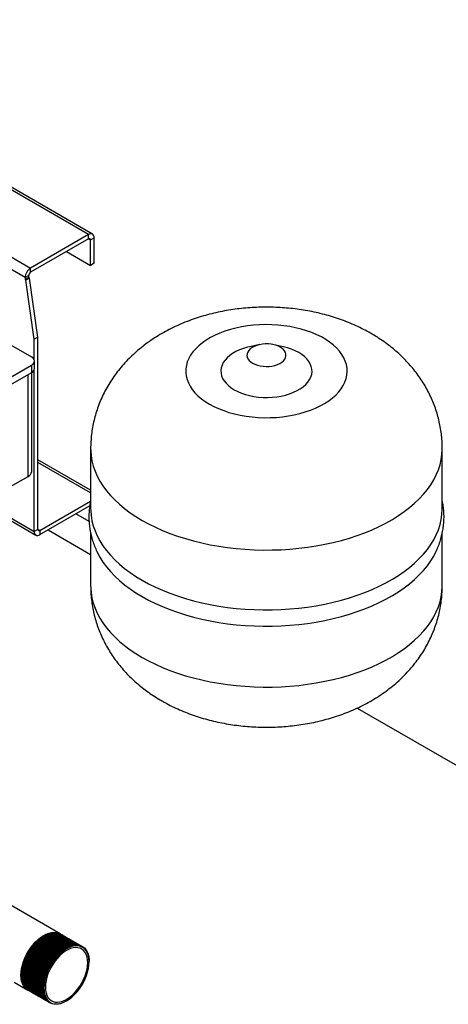
# Model space of a CAD drawing. Units: millimetres. Extents: x 80 to 8320, y 80 to 5860.
# Drawn here: x 7245 to 7574, y 4677 to 5434 of the extents above; entities that cross this region are included whole.
import ezdxf

# ---------------------------------------------------------------- set-up
doc = ezdxf.new("R2010")
doc.units = ezdxf.units.MM
doc.header["$LTSCALE"] = 20

msp = doc.modelspace()

# ---------------------------------------------------------------- linework, layer by layer
at = {"color": 7, "linetype": 'Continuous', "lineweight": 25}
for p, q in [((7297.62, 5268.52), (6901.64, 5497.12)), ((7300.62, 5268.82), (6904.64, 5497.42)), ((6857.09, 5471.4), (7253.07, 5242.81)), ((7248.83, 5235.46), (6852.85, 5464.05)), ((7297.62, 5268.52), (7253.07, 5242.81)), ((7297.62, 5265.26), (7297.62, 5268.52)), ((7297.62, 5265.26), (7253.07, 5239.54)), ((7299.04, 5264.44), (7301.86, 5266.07)), ((7299.04, 5244.84), (7299.04, 5264.44)), ((7301.86, 5246.48), (7301.86, 5266.07)), ((7280.65, 5255.46), (7299.04, 5244.84)), ((7301.86, 5246.48), (7299.04, 5244.84)), ((7253.07, 5239.54), (7253.07, 5242.81)), ((7251.66, 5237.09), (7248.83, 5235.46)), ((7248.83, 5235.46), (7248.83, 5233.83)), ((7251.66, 5235.46), (7248.83, 5233.83)), ((7248.83, 5233.83), (7249.35, 5233.53)), ((7252.17, 5235.16), (7249.35, 5233.53)), ((7255.9, 5188.1), (7249.35, 5233.53)), ((7251.66, 5235.46), (7251.66, 5237.09)), ((7252.17, 5235.16), (7251.66, 5235.46)), ((7258.73, 5189.73), (7252.17, 5235.16)), ((7258.73, 5189.73), (7255.9, 5188.1)), ((7255.9, 5172.44), (7255.9, 5188.1)), ((7258.73, 5041.94), (7258.73, 5189.73)), ((7238.14, 5183.65), (7253.78, 5174.63)), ((7429.18, 5183.98), (7422.5, 5182.62)), ((7445.86, 5182.62), (7439.19, 5183.98)), ((7256.12, 5165.65), (7256.12, 5171.36)), ((7134.99, 5099.52), (7253.78, 5168.1)), ((7253.78, 5162.38), (7237.02, 5152.71)), ((7253.78, 5168.1), (7253.78, 5162.38)), ((7253.88, 5086.44), (7253.88, 5162.44)), ((7255.9, 5040.31), (7255.9, 5164.57)), ((7299.18, 5103.96), (7299.18, 5057.96)), ((7569.18, 5057.96), (7569.18, 5103.96)), ((7299.18, 5072.05), (7258.73, 5095.4)), ((7250.95, 5082.36), (7237.37, 5074.52)), ((7260.15, 5041.12), (7299.04, 5063.57)), ((7260.15, 5037.86), (7298.41, 5059.95)), ((7237.37, 5048.97), (7257.15, 5037.56)), ((7297.98, 5047.85), (7287.72, 5053.77)), ((7258.73, 5041.94), (7255.9, 5040.31)), ((7260.15, 5041.12), (7260.15, 5037.86)), ((7266.47, 5041.51), (7299.18, 5022.63)), ((7299.18, 5039.03), (7299.18, 4998.63)), ((7569.18, 4998.63), (7569.18, 5039.1)), ((7275.83, 4731.07), (6850.86, 4976.41)), ((7503.77, 4904.53), (7832.19, 4714.93)), ((7264.03, 4729.43), (7263.68, 4729.22)), ((7264.74, 4729.02), (7264.39, 4728.82)), ((7265.45, 4728.61), (7265.09, 4728.41)), ((7266.15, 4728.2), (7265.8, 4728)), ((7266.86, 4727.79), (7266.51, 4727.59)), ((7267.57, 4727.39), (7267.21, 4727.18)), ((7268.27, 4726.98), (7267.92, 4726.77)), ((7268.98, 4726.57), (7268.63, 4726.37)), ((7269.69, 4726.16), (7269.34, 4725.96)), ((7270.4, 4725.75), (7270.04, 4725.55)), ((7271.1, 4725.35), (7270.75, 4725.14)), ((7271.81, 4724.94), (7271.46, 4724.73)), ((7272.52, 4724.53), (7272.16, 4724.32)), ((7273.22, 4724.12), (7272.87, 4723.92)), ((7273.93, 4723.71), (7273.58, 4723.51)), ((7274.64, 4723.3), (7274.28, 4723.1)), ((7275.35, 4722.9), (7274.99, 4722.69)), ((7276.05, 4722.49), (7275.7, 4722.28)), ((7276.76, 4722.08), (7276.41, 4721.88)), ((7277.47, 4721.67), (7277.11, 4721.47)), ((7278.17, 4721.26), (7277.82, 4721.06)), ((7278.88, 4720.86), (7278.53, 4720.65)), ((7279.59, 4720.45), (7279.23, 4720.24)), ((7280.3, 4720.04), (7279.94, 4719.83)), ((7297.98, 4709.42), (7297.98, 4709.83)), ((7240.37, 4693.81), (7250.83, 4687.77)), ((7246.36, 4699.22), (7246.36, 4698.81)), ((7247.06, 4698.81), (7247.06, 4698.4)), ((7247.77, 4698.4), (7247.77, 4697.99)), ((7248.48, 4697.99), (7248.48, 4697.59)), ((7249.19, 4697.59), (7249.19, 4697.18)), ((7249.89, 4697.18), (7249.89, 4696.77)), ((7250.6, 4696.77), (7250.6, 4696.36)), ((7251.31, 4696.36), (7251.31, 4695.95)), ((7252.01, 4695.95), (7252.01, 4695.54)), ((7252.72, 4695.54), (7252.72, 4695.14)), ((7253.43, 4695.14), (7253.43, 4694.73)), ((7254.14, 4694.73), (7254.14, 4694.32)), ((7254.84, 4694.32), (7254.84, 4693.91)), ((7255.55, 4693.91), (7255.55, 4693.5)), ((7256.26, 4693.5), (7256.26, 4693.1)), ((7256.96, 4693.1), (7256.96, 4692.69)), ((7257.67, 4692.69), (7257.67, 4692.28)), ((7258.38, 4692.28), (7258.38, 4691.87)), ((7259.08, 4691.87), (7259.08, 4691.46)), ((7259.79, 4691.46), (7259.79, 4691.05)), ((7260.5, 4691.05), (7260.5, 4690.65)), ((7261.21, 4690.65), (7261.21, 4690.24)), ((7261.91, 4690.24), (7261.91, 4689.83)), ((7262.62, 4689.83), (7262.62, 4689.42)), ((7280.3, 4679.22), (7280.65, 4679.42))]:
    msp.add_line(p, q, dxfattribs=at)
at = {"color": 8, "linetype": 'Continuous', "lineweight": 25}
for p, q in [((7297.62, 5265.26), (7299.04, 5264.44)), ((7250.95, 5160.75), (7250.95, 5082.36)), ((7299.18, 5070.02), (7258.73, 5093.37)), ((7237.37, 5051), (7255.9, 5040.31)), ((7260.15, 5041.12), (7258.73, 5041.94))]:
    msp.add_line(p, q, dxfattribs=at)
at = {"color": 7, "linetype": 'Continuous', "lineweight": 25, "flags": 128}
for points in [[(7390.34, 5138.26), (7393.78, 5136.42), (7397.46, 5134.73), (7401.34, 5133.21), (7405.41, 5131.86), (7409.65, 5130.7), (7414.02, 5129.72), (7418.51, 5128.94), (7423.1, 5128.35), (7427.74, 5127.97), (7432.42, 5127.79), (7437.12, 5127.82), (7441.79, 5128.05), (7446.42, 5128.48), (7450.98, 5129.12), (7455.45, 5129.95), (7459.79, 5130.97), (7463.99, 5132.18), (7468.02, 5133.58), (7471.85, 5135.14), (7475.47, 5136.86), (7478.85, 5138.74), (7481.97, 5140.76), (7484.82, 5142.92), (7487.38, 5145.19), (7489.64, 5147.56), (7491.58, 5150.03), (7493.18, 5152.57), (7494.46, 5155.18), (7495.38, 5157.84), (7495.96, 5160.52), (7496.18, 5163.23), (7496.05, 5165.94), (7495.56, 5168.63), (7494.72, 5171.3), (7493.53, 5173.92), (7492.01, 5176.48), (7490.15, 5178.97), (7487.97, 5181.37), (7485.49, 5183.66), (7482.71, 5185.85), (7479.65, 5187.9), (7476.33, 5189.82), (7472.77, 5191.58), (7468.99, 5193.19), (7465.01, 5194.62), (7460.86, 5195.88), (7456.55, 5196.95), (7452.11, 5197.83), (7447.57, 5198.52), (7442.95, 5199), (7438.29, 5199.28), (7433.6, 5199.36), (7428.91, 5199.23), (7424.25, 5198.9), (7419.65, 5198.36), (7415.14, 5197.63), (7410.73, 5196.7), (7406.45, 5195.58), (7402.34, 5194.28), (7398.41, 5192.8), (7394.68, 5191.16), (7391.18, 5189.35), (7387.93, 5187.4), (7384.94, 5185.31), (7382.23, 5183.1), (7379.82, 5180.78), (7377.72, 5178.35), (7375.94, 5175.85), (7374.5, 5173.27), (7373.4, 5170.63), (7372.65, 5167.96), (7372.25, 5165.26), (7372.21, 5162.55), (7372.52, 5159.85), (7373.18, 5157.17), (7374.2, 5154.52), (7375.55, 5151.93), (7377.25, 5149.4), (7379.26, 5146.96), (7381.6, 5144.61), (7384.23, 5142.37), (7387.15, 5140.25), (7390.34, 5138.26)], [(7422.5, 5182.62), (7419.57, 5181.93), (7416.43, 5180.98), (7413.47, 5179.85), (7410.72, 5178.56), (7408.21, 5177.11), (7405.97, 5175.53), (7404.02, 5173.82), (7402.38, 5172), (7401.06, 5170.1), (7400.09, 5168.14), (7399.46, 5166.12), (7399.19, 5164.08), (7399.28, 5162.03), (7399.73, 5160), (7400.53, 5158.01), (7401.68, 5156.07), (7403.16, 5154.21), (7404.96, 5152.45), (7407.06, 5150.8), (7409.43, 5149.28)], [(7409.43, 5149.28), (7412.07, 5147.91), (7414.92, 5146.7), (7417.98, 5145.66), (7421.2, 5144.81), (7424.55, 5144.14), (7428.01, 5143.68), (7431.53, 5143.42), (7435.07, 5143.37), (7438.6, 5143.53), (7442.09, 5143.89), (7445.5, 5144.45), (7448.8, 5145.21), (7451.94, 5146.16), (7454.9, 5147.28), (7457.65, 5148.58), (7460.15, 5150.02), (7462.39, 5151.61), (7464.35, 5153.32), (7465.99, 5155.13), (7467.3, 5157.03), (7468.28, 5159), (7468.9, 5161.02), (7469.17, 5163.06), (7469.08, 5165.1), (7468.63, 5167.13), (7467.83, 5169.13), (7466.69, 5171.06), (7465.21, 5172.92), (7463.41, 5174.69), (7461.31, 5176.34), (7458.93, 5177.86), (7456.3, 5179.23), (7453.44, 5180.44), (7450.39, 5181.48), (7447.17, 5182.33), (7445.86, 5182.62)], [(7423.58, 5169.69), (7425.32, 5168.83), (7427.27, 5168.13), (7429.38, 5167.61), (7431.61, 5167.29), (7433.9, 5167.16), (7436.19, 5167.24), (7438.43, 5167.51), (7440.58, 5167.98), (7442.58, 5168.64), (7444.38, 5169.46), (7445.94, 5170.44), (7447.22, 5171.54), (7448.2, 5172.73), (7448.85, 5174.01), (7449.16, 5175.32), (7449.11, 5176.64), (7448.72, 5177.95), (7447.99, 5179.21), (7446.93, 5180.38), (7445.57, 5181.45), (7443.95, 5182.39), (7442.09, 5183.17), (7440.06, 5183.78), (7437.88, 5184.21), (7435.62, 5184.44), (7433.32, 5184.46), (7431.05, 5184.28), (7428.84, 5183.91), (7426.77, 5183.34), (7424.86, 5182.6), (7423.18, 5181.7), (7421.75, 5180.66), (7420.62, 5179.51), (7419.8, 5178.27), (7419.32, 5176.97), (7419.19, 5175.65), (7419.41, 5174.33), (7419.97, 5173.05), (7420.87, 5171.83), (7422.08, 5170.7), (7423.58, 5169.69)], [(7299.18, 5057.96), (7299.21, 5056.47), (7299.52, 5052.49), (7300.18, 5048.53), (7301.18, 5044.59), (7302.54, 5040.69), (7304.24, 5036.83), (7306.28, 5033.03), (7308.65, 5029.29), (7311.35, 5025.62), (7314.37, 5022.05), (7317.7, 5018.56), (7321.34, 5015.18), (7325.27, 5011.91), (7329.49, 5008.76), (7333.97, 5005.74), (7338.72, 5002.85)], [(7338.72, 5002.85), (7343.72, 5000.11), (7348.96, 4997.52), (7354.41, 4995.08), (7360.08, 4992.82), (7365.94, 4990.72), (7371.97, 4988.79), (7378.17, 4987.05), (7384.52, 4985.49), (7390.99, 4984.12), (7397.58, 4982.94), (7404.26, 4981.96), (7411.02, 4981.18), (7417.84, 4980.6), (7424.71, 4980.22), (7431.6, 4980.04), (7438.49, 4980.06), (7445.38, 4980.29), (7452.23, 4980.72), (7459.04, 4981.36), (7465.78, 4982.19), (7472.44, 4983.22), (7479, 4984.45), (7485.45, 4985.86), (7491.76, 4987.47), (7497.92, 4989.26), (7503.91, 4991.22), (7509.72, 4993.37), (7515.34, 4995.68), (7520.74, 4998.15), (7525.92, 5000.78), (7530.85, 5003.56), (7535.54, 5006.48), (7539.96, 5009.53), (7544.11, 5012.72), (7547.96, 5016.01), (7551.53, 5019.42), (7554.78, 5022.93), (7557.72, 5026.53), (7560.34, 5030.22), (7562.63, 5033.97), (7564.58, 5037.79), (7566.2, 5041.66), (7567.47, 5045.57), (7568.39, 5049.52), (7568.96, 5053.48), (7569.18, 5057.46), (7569.18, 5057.96)], [(7303.8, 5025.21), (7304.24, 5024.29), (7306.28, 5020.49), (7308.65, 5016.75), (7311.35, 5013.09), (7314.37, 5009.51), (7317.7, 5006.03), (7321.34, 5002.64), (7325.27, 4999.37), (7329.49, 4996.22), (7333.97, 4993.2), (7338.72, 4990.32)], [(7338.72, 4990.32), (7343.72, 4987.57), (7348.96, 4984.98), (7354.41, 4982.55), (7360.08, 4980.28), (7365.94, 4978.18), (7371.97, 4976.26), (7378.17, 4974.51), (7384.52, 4972.95), (7390.99, 4971.59), (7397.58, 4970.41), (7404.26, 4969.43), (7411.02, 4968.64), (7417.84, 4968.06), (7424.71, 4967.68), (7431.6, 4967.5), (7438.49, 4967.53), (7445.38, 4967.76), (7452.23, 4968.19), (7459.04, 4968.82), (7465.78, 4969.65), (7472.44, 4970.68), (7479, 4971.91), (7485.45, 4973.33), (7491.76, 4974.93), (7497.92, 4976.72), (7503.91, 4978.69), (7509.72, 4980.83), (7515.34, 4983.14), (7520.74, 4985.62), (7525.92, 4988.25), (7530.85, 4991.02), (7535.54, 4993.94), (7539.96, 4997), (7544.11, 5000.18), (7547.96, 5003.48), (7551.53, 5006.89), (7554.78, 5010.4), (7557.72, 5014), (7560.34, 5017.68), (7562.63, 5021.43), (7564.58, 5025.25), (7564.59, 5025.27)], [(7245.65, 4699.22), (7245.77, 4701.7), (7246.14, 4704.3), (7246.76, 4706.97), (7247.6, 4709.67), (7248.67, 4712.36), (7249.94, 4715.02), (7251.4, 4717.6), (7253.02, 4720.06), (7254.79, 4722.37), (7256.68, 4724.51), (7258.67, 4726.43), (7260.72, 4728.11), (7262.8, 4729.53), (7264.9, 4730.66), (7266.97, 4731.5), (7268.99, 4732.03), (7270.93, 4732.24), (7272.76, 4732.13), (7274.47, 4731.71), (7276.01, 4730.97), (7276.18, 4730.86)], [(7246.36, 4698.81), (7246.48, 4701.3), (7246.85, 4703.89), (7247.46, 4706.56), (7248.31, 4709.26), (7249.37, 4711.96), (7250.64, 4714.61), (7252.1, 4717.19), (7253.73, 4719.65), (7255.5, 4721.97), (7257.39, 4724.1), (7259.37, 4726.02), (7261.42, 4727.7), (7263.51, 4729.12), (7265.6, 4730.25), (7267.68, 4731.09), (7269.7, 4731.62), (7271.64, 4731.83), (7273.47, 4731.72), (7275.17, 4731.3), (7276.72, 4730.56), (7276.88, 4730.45)], [(7247.06, 4698.4), (7247.19, 4700.89), (7247.56, 4703.48), (7248.17, 4706.15), (7249.01, 4708.85), (7250.08, 4711.55), (7251.35, 4714.2), (7252.81, 4716.78), (7254.44, 4719.24), (7256.21, 4721.56), (7258.1, 4723.69), (7260.08, 4725.61), (7262.13, 4727.29), (7264.22, 4728.71), (7266.31, 4729.85), (7268.38, 4730.69), (7270.4, 4731.21), (7272.34, 4731.43), (7274.18, 4731.32), (7275.88, 4730.89), (7277.43, 4730.15), (7277.59, 4730.05)], [(7247.77, 4697.99), (7247.9, 4700.48), (7248.27, 4703.07), (7248.88, 4705.74), (7249.72, 4708.44), (7250.79, 4711.14), (7252.06, 4713.8), (7253.52, 4716.37), (7255.14, 4718.84), (7256.91, 4721.15), (7258.81, 4723.28), (7260.79, 4725.2), (7262.84, 4726.88), (7264.92, 4728.3), (7267.02, 4729.44), (7269.09, 4730.28), (7271.11, 4730.81), (7273.05, 4731.02), (7274.89, 4730.91), (7276.59, 4730.48), (7278.13, 4729.74), (7278.3, 4729.64)], [(7248.48, 4697.59), (7248.6, 4700.07), (7248.97, 4702.67), (7249.58, 4705.33), (7250.43, 4708.03), (7251.49, 4710.73), (7252.76, 4713.39), (7254.22, 4715.96), (7255.85, 4718.43), (7257.62, 4720.74), (7259.51, 4722.87), (7261.5, 4724.79), (7263.55, 4726.47), (7265.63, 4727.89), (7267.73, 4729.03), (7269.8, 4729.87), (7271.82, 4730.4), (7273.76, 4730.61), (7275.59, 4730.5), (7277.29, 4730.07), (7278.84, 4729.33), (7279, 4729.23)], [(7249.19, 4697.18), (7249.31, 4699.66), (7249.68, 4702.26), (7250.29, 4704.92), (7251.14, 4707.63), (7252.2, 4710.32), (7253.47, 4712.98), (7254.93, 4715.56), (7256.56, 4718.02), (7258.33, 4720.33), (7260.22, 4722.46), (7262.2, 4724.38), (7264.25, 4726.07), (7266.34, 4727.48), (7268.43, 4728.62), (7270.5, 4729.46), (7272.52, 4729.99), (7274.47, 4730.2), (7276.3, 4730.09), (7278, 4729.66), (7279.55, 4728.92), (7279.71, 4728.82)], [(7249.89, 4696.77), (7250.02, 4699.26), (7250.39, 4701.85), (7251, 4704.52), (7251.84, 4707.22), (7252.91, 4709.91), (7254.18, 4712.57), (7255.64, 4715.15), (7257.26, 4717.61), (7259.04, 4719.92), (7260.93, 4722.06), (7262.91, 4723.98), (7264.96, 4725.66), (7267.05, 4727.08), (7269.14, 4728.21), (7271.21, 4729.05), (7273.23, 4729.58), (7275.17, 4729.79), (7277.01, 4729.68), (7278.71, 4729.26), (7280.25, 4728.52), (7280.42, 4728.41)], [(7250.6, 4696.36), (7250.72, 4698.85), (7251.09, 4701.44), (7251.71, 4704.11), (7252.55, 4706.81), (7253.62, 4709.51), (7254.89, 4712.16), (7256.35, 4714.74), (7257.97, 4717.2), (7259.74, 4719.52), (7261.63, 4721.65), (7263.62, 4723.57), (7265.67, 4725.25), (7267.75, 4726.67), (7269.85, 4727.81), (7271.92, 4728.64), (7273.94, 4729.17), (7275.88, 4729.38), (7277.71, 4729.28), (7279.42, 4728.85), (7280.96, 4728.11), (7281.12, 4728)], [(7251.31, 4695.95), (7251.43, 4698.44), (7251.8, 4701.03), (7252.41, 4703.7), (7253.26, 4706.4), (7254.32, 4709.1), (7255.59, 4711.75), (7257.05, 4714.33), (7258.68, 4716.79), (7260.45, 4719.11), (7262.34, 4721.24), (7264.32, 4723.16), (7266.37, 4724.84), (7268.46, 4726.26), (7270.55, 4727.4), (7272.63, 4728.24), (7274.65, 4728.76), (7276.59, 4728.98), (7278.42, 4728.87), (7280.12, 4728.44), (7281.67, 4727.7), (7281.83, 4727.6)], [(7252.01, 4695.54), (7252.14, 4698.03), (7252.51, 4700.63), (7253.12, 4703.29), (7253.96, 4705.99), (7255.03, 4708.69), (7256.3, 4711.35), (7257.76, 4713.92), (7259.39, 4716.39), (7261.16, 4718.7), (7263.05, 4720.83), (7265.03, 4722.75), (7267.08, 4724.43), (7269.17, 4725.85), (7271.26, 4726.99), (7273.33, 4727.83), (7275.35, 4728.36), (7277.29, 4728.57), (7279.13, 4728.46), (7280.83, 4728.03), (7282.38, 4727.29), (7282.54, 4727.19)], [(7252.72, 4695.14), (7252.84, 4697.62), (7253.22, 4700.22), (7253.83, 4702.88), (7254.67, 4705.58), (7255.74, 4708.28), (7257.01, 4710.94), (7258.47, 4713.52), (7260.09, 4715.98), (7261.86, 4718.29), (7263.75, 4720.42), (7265.74, 4722.34), (7267.79, 4724.02), (7269.87, 4725.44), (7271.97, 4726.58), (7274.04, 4727.42), (7276.06, 4727.95), (7278, 4728.16), (7279.84, 4728.05), (7281.54, 4727.62), (7283.08, 4726.88), (7283.25, 4726.78)], [(7253.43, 4694.73), (7253.55, 4697.21), (7253.92, 4699.81), (7254.53, 4702.48), (7255.38, 4705.18), (7256.44, 4707.87), (7257.71, 4710.53), (7259.17, 4713.11), (7260.8, 4715.57), (7262.57, 4717.88), (7264.46, 4720.02), (7266.45, 4721.94), (7268.5, 4723.62), (7270.58, 4725.04), (7272.68, 4726.17), (7274.75, 4727.01), (7276.77, 4727.54), (7278.71, 4727.75), (7280.54, 4727.64), (7282.24, 4727.22), (7283.79, 4726.47), (7283.95, 4726.37)], [(7254.14, 4694.32), (7254.26, 4696.81), (7254.63, 4699.4), (7255.24, 4702.07), (7256.09, 4704.77), (7257.15, 4707.47), (7258.42, 4710.12), (7259.88, 4712.7), (7261.51, 4715.16), (7263.28, 4717.48), (7265.17, 4719.61), (7267.15, 4721.53), (7269.2, 4723.21), (7271.29, 4724.63), (7273.38, 4725.76), (7275.45, 4726.6), (7277.47, 4727.13), (7279.42, 4727.34), (7281.25, 4727.23), (7282.95, 4726.81), (7284.5, 4726.07), (7284.66, 4725.96)], [(7254.84, 4693.91), (7254.97, 4696.4), (7255.34, 4698.99), (7255.95, 4701.66), (7256.79, 4704.36), (7257.86, 4707.06), (7259.13, 4709.71), (7260.59, 4712.29), (7262.21, 4714.75), (7263.99, 4717.07), (7265.88, 4719.2), (7267.86, 4721.12), (7269.91, 4722.8), (7272, 4724.22), (7274.09, 4725.36), (7276.16, 4726.19), (7278.18, 4726.72), (7280.12, 4726.94), (7281.96, 4726.83), (7283.66, 4726.4), (7285.2, 4725.66), (7285.37, 4725.56)], [(7255.55, 4693.5), (7255.67, 4695.99), (7256.04, 4698.58), (7256.66, 4701.25), (7257.5, 4703.95), (7258.57, 4706.65), (7259.84, 4709.3), (7261.29, 4711.88), (7262.92, 4714.35), (7264.69, 4716.66), (7266.58, 4718.79), (7268.57, 4720.71), (7270.62, 4722.39), (7272.7, 4723.81), (7274.8, 4724.95), (7276.87, 4725.79), (7278.89, 4726.32), (7280.83, 4726.53), (7282.66, 4726.42), (7284.37, 4725.99), (7285.91, 4725.25), (7286.07, 4725.15)], [(7256.26, 4693.1), (7256.38, 4695.58), (7256.75, 4698.18), (7257.36, 4700.84), (7258.21, 4703.54), (7259.27, 4706.24), (7260.54, 4708.9), (7262, 4711.47), (7263.63, 4713.94), (7265.4, 4716.25), (7267.29, 4718.38), (7269.27, 4720.3), (7271.32, 4721.98), (7273.41, 4723.4), (7275.5, 4724.54), (7277.58, 4725.38), (7279.6, 4725.91), (7281.54, 4726.12), (7283.37, 4726.01), (7285.07, 4725.58), (7286.62, 4724.84), (7286.78, 4724.74)], [(7256.96, 4692.69), (7257.09, 4695.17), (7257.46, 4697.77), (7258.07, 4700.43), (7258.91, 4703.13), (7259.98, 4705.83), (7261.25, 4708.49), (7262.71, 4711.07), (7264.34, 4713.53), (7266.11, 4715.84), (7268, 4717.97), (7269.98, 4719.89), (7272.03, 4721.58), (7274.12, 4722.99), (7276.21, 4724.13), (7278.28, 4724.97), (7280.3, 4725.5), (7282.24, 4725.71), (7284.08, 4725.6), (7285.78, 4725.17), (7287.33, 4724.43), (7287.49, 4724.33)], [(7257.67, 4692.28), (7257.79, 4694.77), (7258.17, 4697.36), (7258.78, 4700.03), (7259.62, 4702.73), (7260.69, 4705.42), (7261.96, 4708.08), (7263.42, 4710.66), (7265.04, 4713.12), (7266.81, 4715.43), (7268.7, 4717.57), (7270.69, 4719.49), (7272.74, 4721.17), (7274.82, 4722.59), (7276.92, 4723.72), (7278.99, 4724.56), (7281.01, 4725.09), (7282.95, 4725.3), (7284.79, 4725.19), (7286.49, 4724.77), (7288.03, 4724.03), (7288.2, 4723.92)], [(7258.38, 4691.87), (7258.5, 4694.36), (7258.87, 4696.95), (7259.48, 4699.62), (7260.33, 4702.32), (7261.39, 4705.02), (7262.66, 4707.67), (7264.12, 4710.25), (7265.75, 4712.71), (7267.52, 4715.03), (7269.41, 4717.16), (7271.4, 4719.08), (7273.45, 4720.76), (7275.53, 4722.18), (7277.63, 4723.32), (7279.7, 4724.15), (7281.72, 4724.68), (7283.66, 4724.89), (7285.49, 4724.79), (7287.19, 4724.36), (7288.74, 4723.62), (7288.9, 4723.51)], [(7259.08, 4691.46), (7259.21, 4693.95), (7259.58, 4696.54), (7260.19, 4699.21), (7261.04, 4701.91), (7262.1, 4704.61), (7263.37, 4707.26), (7264.83, 4709.84), (7266.46, 4712.3), (7268.23, 4714.62), (7270.12, 4716.75), (7272.1, 4718.67), (7274.15, 4720.35), (7276.24, 4721.77), (7278.33, 4722.91), (7280.4, 4723.75), (7282.42, 4724.27), (7284.37, 4724.49), (7286.2, 4724.38), (7287.9, 4723.95), (7289.45, 4723.21), (7289.61, 4723.11)], [(7259.79, 4691.05), (7259.92, 4693.54), (7260.29, 4696.13), (7260.9, 4698.8), (7261.74, 4701.5), (7262.81, 4704.2), (7264.08, 4706.86), (7265.54, 4709.43), (7267.16, 4711.9), (7268.93, 4714.21), (7270.83, 4716.34), (7272.81, 4718.26), (7274.86, 4719.94), (7276.95, 4721.36), (7279.04, 4722.5), (7281.11, 4723.34), (7283.13, 4723.87), (7285.07, 4724.08), (7286.91, 4723.97), (7288.61, 4723.54), (7290.15, 4722.8), (7290.32, 4722.7)], [(7260.5, 4690.65), (7260.62, 4693.13), (7260.99, 4695.73), (7261.61, 4698.39), (7262.45, 4701.09), (7263.51, 4703.79), (7264.79, 4706.45), (7266.24, 4709.02), (7267.87, 4711.49), (7269.64, 4713.8), (7271.53, 4715.93), (7273.52, 4717.85), (7275.57, 4719.53), (7277.65, 4720.95), (7279.75, 4722.09), (7281.82, 4722.93), (7283.84, 4723.46), (7285.78, 4723.67), (7287.61, 4723.56), (7289.32, 4723.13), (7290.86, 4722.39), (7291.02, 4722.29)], [(7261.21, 4690.24), (7261.33, 4692.72), (7261.7, 4695.32), (7262.31, 4697.98), (7263.16, 4700.69), (7264.22, 4703.38), (7265.49, 4706.04), (7266.95, 4708.62), (7268.58, 4711.08), (7270.35, 4713.39), (7272.24, 4715.52), (7274.22, 4717.44), (7276.27, 4719.13), (7278.36, 4720.55), (7280.45, 4721.68), (7282.53, 4722.52), (7284.55, 4723.05), (7286.49, 4723.26), (7288.32, 4723.15), (7290.02, 4722.72), (7291.57, 4721.98), (7291.73, 4721.88)], [(7261.91, 4689.83), (7262.04, 4692.32), (7262.41, 4694.91), (7263.02, 4697.58), (7263.86, 4700.28), (7264.93, 4702.97), (7266.2, 4705.63), (7267.66, 4708.21), (7269.29, 4710.67), (7271.06, 4712.98), (7272.95, 4715.12), (7274.93, 4717.04), (7276.98, 4718.72), (7279.07, 4720.14), (7281.16, 4721.27), (7283.23, 4722.11), (7285.25, 4722.64), (7287.19, 4722.85), (7289.03, 4722.74), (7290.73, 4722.32), (7292.27, 4721.58), (7292.44, 4721.47)], [(7262.62, 4689.42), (7262.74, 4691.91), (7263.11, 4694.5), (7263.73, 4697.17), (7264.57, 4699.87), (7265.64, 4702.57), (7266.91, 4705.22), (7268.37, 4707.8), (7269.99, 4710.26), (7271.76, 4712.58), (7273.65, 4714.71), (7275.64, 4716.63), (7277.69, 4718.31), (7279.77, 4719.73), (7281.87, 4720.87), (7283.94, 4721.7), (7285.96, 4722.23), (7287.9, 4722.45), (7289.73, 4722.34), (7291.44, 4721.91), (7292.98, 4721.17), (7294.35, 4720.13), (7295.52, 4718.79), (7296.48, 4717.2), (7297.2, 4715.35), (7297.7, 4713.28), (7297.94, 4711.02), (7297.98, 4709.83)], [(7297.98, 4709.42), (7297.85, 4711.76), (7297.47, 4713.92), (7296.85, 4715.87), (7295.99, 4717.58), (7294.91, 4719.02), (7293.62, 4720.17), (7292.14, 4721.03), (7290.49, 4721.57), (7288.7, 4721.78), (7286.79, 4721.67), (7284.8, 4721.24), (7282.74, 4720.49), (7280.65, 4719.43), (7278.56, 4718.08), (7276.51, 4716.45), (7274.51, 4714.58), (7272.6, 4712.49), (7270.81, 4710.21), (7269.16, 4707.77), (7267.68, 4705.2), (7266.39, 4702.56), (7265.31, 4699.86), (7264.45, 4697.17), (7263.83, 4694.5), (7263.45, 4691.91), (7263.33, 4689.42), (7263.45, 4687.08), (7263.83, 4684.92), (7264.45, 4682.98), (7265.31, 4681.27), (7266.39, 4679.83), (7267.68, 4678.67), (7269.16, 4677.82), (7270.81, 4677.28), (7272.6, 4677.06), (7274.51, 4677.17), (7276.51, 4677.61), (7278.56, 4678.36), (7280.65, 4679.42), (7282.74, 4680.77), (7284.8, 4682.39), (7286.79, 4684.26), (7288.7, 4686.36), (7290.49, 4688.64), (7292.14, 4691.08), (7293.62, 4693.64), (7294.91, 4696.29), (7295.99, 4698.98), (7296.85, 4701.68), (7297.47, 4704.35), (7297.85, 4706.94), (7297.98, 4709.42)], [(7296.92, 4708.81), (7296.79, 4711.09), (7296.4, 4713.19), (7295.77, 4715.07), (7294.9, 4716.7), (7293.81, 4718.06), (7292.51, 4719.12), (7291.02, 4719.88), (7289.37, 4720.31), (7287.58, 4720.41), (7285.68, 4720.19), (7283.7, 4719.63), (7281.67, 4718.76), (7279.63, 4717.58), (7277.6, 4716.11), (7275.63, 4714.38), (7273.73, 4712.42), (7271.94, 4710.25), (7270.28, 4707.91), (7268.8, 4705.43), (7267.49, 4702.87), (7266.4, 4700.24), (7265.53, 4697.61), (7264.9, 4695), (7264.52, 4692.46), (7264.39, 4690.03), (7264.52, 4687.75), (7264.9, 4685.66), (7265.53, 4683.78), (7266.4, 4682.15), (7267.49, 4680.79), (7268.8, 4679.72), (7270.28, 4678.97), (7271.94, 4678.54), (7273.73, 4678.43), (7275.63, 4678.66), (7277.6, 4679.22), (7279.63, 4680.09), (7281.67, 4681.27), (7283.7, 4682.73), (7285.68, 4684.46), (7287.58, 4686.43), (7289.37, 4688.6), (7291.02, 4690.94), (7292.51, 4693.41), (7293.81, 4695.98), (7294.9, 4698.6), (7295.77, 4701.24), (7296.4, 4703.85), (7296.79, 4706.38), (7296.92, 4708.81)], [(7251.19, 4687.58), (7249.94, 4688.37), (7248.67, 4689.56), (7247.6, 4691.02), (7246.76, 4692.75), (7246.14, 4694.71), (7245.77, 4696.88), (7245.65, 4699.22)], [(7251.89, 4687.17), (7250.64, 4687.96), (7249.37, 4689.15), (7248.31, 4690.62), (7247.46, 4692.34), (7246.85, 4694.3), (7246.48, 4696.47), (7246.36, 4698.81)], [(7252.6, 4686.76), (7251.35, 4687.55), (7250.08, 4688.74), (7249.01, 4690.21), (7248.17, 4691.93), (7247.56, 4693.89), (7247.19, 4696.06), (7247.06, 4698.4)], [(7253.31, 4686.35), (7252.06, 4687.14), (7250.79, 4688.33), (7249.72, 4689.8), (7248.88, 4691.52), (7248.27, 4693.48), (7247.9, 4695.65), (7247.77, 4697.99)], [(7254.02, 4685.94), (7252.76, 4686.73), (7251.49, 4687.92), (7250.43, 4689.39), (7249.58, 4691.12), (7248.97, 4693.08), (7248.6, 4695.24), (7248.48, 4697.59)], [(7254.72, 4685.54), (7253.47, 4686.33), (7252.2, 4687.51), (7251.14, 4688.98), (7250.29, 4690.71), (7249.68, 4692.67), (7249.31, 4694.83), (7249.19, 4697.18)], [(7255.43, 4685.13), (7254.18, 4685.92), (7252.91, 4687.11), (7251.84, 4688.57), (7251, 4690.3), (7250.39, 4692.26), (7250.02, 4694.43), (7249.89, 4696.77)], [(7256.14, 4684.72), (7254.89, 4685.51), (7253.62, 4686.7), (7252.55, 4688.17), (7251.71, 4689.89), (7251.09, 4691.85), (7250.72, 4694.02), (7250.6, 4696.36)], [(7256.84, 4684.31), (7255.59, 4685.1), (7254.32, 4686.29), (7253.26, 4687.76), (7252.41, 4689.48), (7251.8, 4691.44), (7251.43, 4693.61), (7251.31, 4695.95)], [(7257.55, 4683.9), (7256.3, 4684.69), (7255.03, 4685.88), (7253.96, 4687.35), (7253.12, 4689.08), (7252.51, 4691.04), (7252.14, 4693.2), (7252.01, 4695.54)], [(7258.26, 4683.5), (7257.01, 4684.28), (7255.74, 4685.47), (7254.67, 4686.94), (7253.83, 4688.67), (7253.22, 4690.63), (7252.84, 4692.79), (7252.72, 4695.14)], [(7258.97, 4683.09), (7257.71, 4683.88), (7256.44, 4685.07), (7255.38, 4686.53), (7254.53, 4688.26), (7253.92, 4690.22), (7253.55, 4692.39), (7253.43, 4694.73)], [(7259.67, 4682.68), (7258.42, 4683.47), (7257.15, 4684.66), (7256.09, 4686.12), (7255.24, 4687.85), (7254.63, 4689.81), (7254.26, 4691.98), (7254.14, 4694.32)], [(7260.38, 4682.27), (7259.13, 4683.06), (7257.86, 4684.25), (7256.79, 4685.72), (7255.95, 4687.44), (7255.34, 4689.4), (7254.97, 4691.57), (7254.84, 4693.91)], [(7261.09, 4681.86), (7259.84, 4682.65), (7258.57, 4683.84), (7257.5, 4685.31), (7256.66, 4687.03), (7256.04, 4688.99), (7255.67, 4691.16), (7255.55, 4693.5)], [(7261.79, 4681.45), (7260.54, 4682.24), (7259.27, 4683.43), (7258.21, 4684.9), (7257.36, 4686.63), (7256.75, 4688.59), (7256.38, 4690.75), (7256.26, 4693.1)], [(7262.5, 4681.05), (7261.25, 4681.84), (7259.98, 4683.02), (7258.91, 4684.49), (7258.07, 4686.22), (7257.46, 4688.18), (7257.09, 4690.34), (7256.96, 4692.69)], [(7263.21, 4680.64), (7261.96, 4681.43), (7260.69, 4682.62), (7259.62, 4684.08), (7258.78, 4685.81), (7258.17, 4687.77), (7257.79, 4689.94), (7257.67, 4692.28)], [(7263.91, 4680.23), (7262.66, 4681.02), (7261.39, 4682.21), (7260.33, 4683.68), (7259.48, 4685.4), (7258.87, 4687.36), (7258.5, 4689.53), (7258.38, 4691.87)], [(7264.62, 4679.82), (7263.37, 4680.61), (7262.1, 4681.8), (7261.04, 4683.27), (7260.19, 4684.99), (7259.58, 4686.95), (7259.21, 4689.12), (7259.08, 4691.46)], [(7265.33, 4679.41), (7264.08, 4680.2), (7262.81, 4681.39), (7261.74, 4682.86), (7260.9, 4684.59), (7260.29, 4686.55), (7259.92, 4688.71), (7259.79, 4691.05)], [(7266.04, 4679), (7264.79, 4679.79), (7263.51, 4680.98), (7262.45, 4682.45), (7261.61, 4684.18), (7260.99, 4686.14), (7260.62, 4688.3), (7260.5, 4690.65)], [(7266.74, 4678.6), (7265.49, 4679.39), (7264.22, 4680.58), (7263.16, 4682.04), (7262.31, 4683.77), (7261.7, 4685.73), (7261.33, 4687.9), (7261.21, 4690.24)], [(7267.45, 4678.19), (7266.2, 4678.98), (7264.93, 4680.17), (7263.86, 4681.63), (7263.02, 4683.36), (7262.41, 4685.32), (7262.04, 4687.49), (7261.91, 4689.83)], [(7280.3, 4679.22), (7279.77, 4678.92), (7277.69, 4677.93), (7275.64, 4677.25), (7273.65, 4676.87), (7271.76, 4676.82), (7269.99, 4677.09), (7268.37, 4677.68), (7266.91, 4678.57), (7265.64, 4679.76), (7264.57, 4681.23), (7263.73, 4682.95), (7263.11, 4684.91), (7262.74, 4687.08), (7262.62, 4689.42)]]:
    msp.add_lwpolyline(points, dxfattribs=at)
at = {"color": 8, "linetype": 'Continuous', "lineweight": 25, "flags": 128}
for points in [[(7299.18, 5103.96), (7299.21, 5102.47), (7299.52, 5098.49), (7300.18, 5094.53), (7301.18, 5090.59), (7302.54, 5086.69), (7304.24, 5082.83), (7306.28, 5079.03), (7308.65, 5075.29), (7311.35, 5071.63), (7314.37, 5068.05), (7317.7, 5064.56), (7321.34, 5061.18), (7325.27, 5057.91), (7329.49, 5054.76), (7333.97, 5051.74), (7338.72, 5048.85)], [(7338.72, 5048.85), (7343.72, 5046.11), (7348.96, 5043.52), (7354.41, 5041.09), (7360.08, 5038.82), (7365.94, 5036.72), (7371.97, 5034.79), (7378.17, 5033.05), (7384.52, 5031.49), (7390.99, 5030.12), (7397.58, 5028.95), (7404.26, 5027.97), (7411.02, 5027.18), (7417.84, 5026.6), (7424.71, 5026.22), (7431.6, 5026.04), (7438.49, 5026.07), (7445.38, 5026.3), (7452.23, 5026.73), (7459.04, 5027.36), (7465.78, 5028.19), (7472.44, 5029.22), (7479, 5030.45), (7485.45, 5031.86), (7491.76, 5033.47), (7497.92, 5035.26), (7503.91, 5037.23), (7509.72, 5039.37), (7515.34, 5041.68), (7520.74, 5044.15), (7525.92, 5046.78), (7530.85, 5049.56), (7535.54, 5052.48), (7539.96, 5055.54), (7544.11, 5058.72), (7547.96, 5062.02), (7551.53, 5065.43), (7554.78, 5068.94), (7557.72, 5072.54), (7560.34, 5076.22), (7562.63, 5079.97), (7564.58, 5083.79), (7566.2, 5087.66), (7567.47, 5091.57), (7568.39, 5095.52), (7568.96, 5099.48), (7569.18, 5103.46), (7569.18, 5103.96)], [(7299.18, 4998.63), (7299.21, 4997.13), (7299.52, 4993.16), (7300.18, 4989.2), (7301.18, 4985.26), (7302.54, 4981.35), (7304.24, 4977.5), (7306.28, 4973.69), (7308.65, 4969.96), (7311.35, 4966.29), (7314.37, 4962.72), (7317.7, 4959.23), (7321.34, 4955.85), (7325.27, 4952.58), (7329.49, 4949.43), (7333.97, 4946.41), (7338.72, 4943.52)], [(7338.72, 4943.52), (7343.72, 4940.78), (7348.96, 4938.19), (7354.41, 4935.75), (7360.08, 4933.48), (7365.94, 4931.38), (7371.97, 4929.46), (7378.17, 4927.72), (7384.52, 4926.16), (7390.99, 4924.79), (7397.58, 4923.61), (7404.26, 4922.63), (7411.02, 4921.85), (7417.84, 4921.27), (7424.71, 4920.89), (7431.6, 4920.71), (7438.49, 4920.73), (7445.38, 4920.96), (7452.23, 4921.39), (7459.04, 4922.03), (7465.78, 4922.86), (7472.44, 4923.89), (7479, 4925.11), (7485.45, 4926.53), (7491.76, 4928.14), (7497.92, 4929.93), (7503.91, 4931.89), (7509.72, 4934.04), (7515.34, 4936.35), (7520.74, 4938.82), (7525.92, 4941.45), (7530.85, 4944.23), (7535.54, 4947.15), (7539.96, 4950.2), (7544.11, 4953.38), (7547.96, 4956.68), (7551.53, 4960.09), (7554.78, 4963.6), (7557.72, 4967.2), (7560.34, 4970.88), (7562.63, 4974.64), (7564.58, 4978.46), (7566.2, 4982.33), (7567.47, 4986.24), (7568.39, 4990.18), (7568.96, 4994.15), (7569.18, 4998.13), (7569.18, 4998.63)]]:
    msp.add_lwpolyline(points, dxfattribs=at)
at = {"color": 7, "linetype": 'Continuous', "lineweight": 25}
for centre, radius, start, end in [((7299.28, 5266.49), 2.62, 350.78596, 129.20329), ((7298.17, 5264.58), 0.873, 350.78596, 129.20329), ((7258.04, 5235.04), 9.22, 122.60548, 177.39452), ((7254.73, 5236.95), 3.07, 122.60548, 177.39452), ((7252.54, 5171.36), 3.49, 290.78342, 69.21658), ((7252.12, 5166.04), 4.02, 294.37466, 354.3052), ((7248.88, 5086.94), 5.03, 294.37466, 354.3052), ((7259.59, 5041.8), 0.873, 170.78596, 309.20329), ((7258.49, 5039.89), 2.62, 170.78596, 309.20329), ((7283.87, 4697.57), 37.54, 122.52585, 177.47953), ((7284.57, 4697.16), 37.54, 122.52585, 177.47953), ((7285.28, 4696.75), 37.54, 122.52585, 177.47953), ((7285.99, 4696.34), 37.54, 122.52585, 177.47953), ((7286.69, 4695.93), 37.54, 122.52585, 177.47953), ((7287.4, 4695.53), 37.54, 122.52585, 177.47953), ((7288.11, 4695.12), 37.54, 122.52585, 177.47953), ((7288.81, 4694.71), 37.54, 122.52585, 177.47953), ((7289.52, 4694.3), 37.54, 122.52585, 177.47953), ((7290.23, 4693.89), 37.54, 122.52585, 177.47953), ((7290.94, 4693.49), 37.54, 122.52585, 177.47953), ((7291.64, 4693.08), 37.54, 122.52585, 177.47953), ((7292.35, 4692.67), 37.54, 122.52585, 177.47953), ((7293.06, 4692.26), 37.54, 122.52585, 177.47953), ((7293.76, 4691.85), 37.54, 122.52585, 177.47953), ((7294.47, 4691.44), 37.54, 122.52585, 177.47953), ((7295.18, 4691.04), 37.54, 122.52585, 177.47953), ((7295.89, 4690.63), 37.54, 122.52585, 177.47953), ((7296.59, 4690.22), 37.54, 122.52585, 177.47953), ((7297.3, 4689.81), 37.54, 122.52585, 177.47953), ((7298.01, 4689.4), 37.54, 122.52585, 177.47953), ((7298.71, 4689), 37.54, 122.52585, 177.47953), ((7299.42, 4688.59), 37.54, 122.52585, 177.47953), ((7300.13, 4688.18), 37.54, 122.52585, 177.47953)]:
    msp.add_arc(centre, radius, start, end, dxfattribs=at)
for points, knots in [([(7569.15, 5103.96), (7569.15, 5105.06), (7569.16, 5107.97), (7568.82, 5112.68), (7568.17, 5118.06), (7567.2, 5123.38), (7565.94, 5128.64), (7564.37, 5133.81), (7562.52, 5138.89), (7560.38, 5143.86), (7557.97, 5148.73), (7555.28, 5153.48), (7552.32, 5158.09), (7549.09, 5162.58), (7545.6, 5166.92), (7541.86, 5171.11), (7537.86, 5175.15), (7533.6, 5179.03), (7529.09, 5182.74), (7524.33, 5186.28), (7519.33, 5189.63), (7514.09, 5192.79), (7508.64, 5195.75), (7502.97, 5198.49), (7497.12, 5201), (7491.11, 5203.28), (7484.96, 5205.32), (7478.69, 5207.12), (7472.32, 5208.66), (7465.89, 5209.96), (7459.39, 5211.01), (7452.85, 5211.82), (7446.28, 5212.39), (7439.69, 5212.71), (7433.09, 5212.79), (7426.49, 5212.63), (7419.89, 5212.23), (7413.3, 5211.58), (7406.74, 5210.68), (7400.22, 5209.54), (7393.74, 5208.13), (7387.31, 5206.47), (7380.96, 5204.54), (7374.69, 5202.35), (7368.53, 5199.88), (7362.51, 5197.14), (7356.66, 5194.13), (7351, 5190.86), (7345.56, 5187.34), (7340.37, 5183.59), (7335.44, 5179.62), (7330.81, 5175.44), (7326.47, 5171.08), (7322.44, 5166.55), (7318.72, 5161.85), (7315.32, 5157.02), (7312.24, 5152.05), (7309.48, 5146.98), (7307.05, 5141.8), (7304.94, 5136.53), (7303.16, 5131.2), (7301.7, 5125.81), (7300.58, 5120.38), (7299.77, 5114.92), (7299.32, 5109.45), (7299.13, 5105.79), (7299.18, 5103.97), (7299.18, 5103.96)], [0, 0, 0, 0, 0.008641, 0.022846, 0.037017, 0.051166, 0.065309, 0.079459, 0.093632, 0.107843, 0.122109, 0.136448, 0.150879, 0.165421, 0.180096, 0.194923, 0.209922, 0.225111, 0.240505, 0.256111, 0.271932, 0.287959, 0.304176, 0.320555, 0.337061, 0.353655, 0.370297, 0.386946, 0.403578, 0.420178, 0.436741, 0.453268, 0.469766, 0.486247, 0.502726, 0.519217, 0.535736, 0.552298, 0.56892, 0.585617, 0.602403, 0.619284, 0.636264, 0.653335, 0.670481, 0.68767, 0.70485, 0.721975, 0.738992, 0.755857, 0.772532, 0.788992, 0.805224, 0.821227, 0.837006, 0.852572, 0.86794, 0.883126, 0.898146, 0.913017, 0.927754, 0.942372, 0.956885, 0.971308, 0.985654, 0.999936, 1, 1, 1, 1]), ([(7299.18, 5064.38), (7298.92, 5063.02), (7298.37, 5060.21), (7297.93, 5055.92), (7297.78, 5051.53), (7297.95, 5047.16), (7298.43, 5042.81), (7299.23, 5038.5), (7300.33, 5034.22), (7301.76, 5030.01), (7302.94, 5026.98), (7303.73, 5025.4), (7303.85, 5025.17)], [0, 0, 0, 0, 0.103408, 0.213424, 0.322823, 0.431885, 0.540847, 0.649954, 0.759486, 0.869713, 0.98088, 1, 1, 1, 1]), ([(7564.53, 5025.24), (7564.84, 5025.87), (7565.81, 5027.9), (7567.12, 5031.42), (7568.47, 5035.77), (7569.48, 5040.15), (7570.16, 5044.54), (7570.52, 5048.93), (7570.57, 5053.32), (7570.28, 5057.68), (7569.82, 5061.33), (7569.35, 5063.5), (7569.18, 5064.24)], [0, 0, 0, 0, 0.051822, 0.166784, 0.280286, 0.392508, 0.503673, 0.614036, 0.723872, 0.833465, 0.943023, 1, 1, 1, 1]), ([(7299.18, 4998.63), (7299.21, 4996.82), (7299.27, 4993.21), (7299.76, 4987.81), (7300.54, 4982.45), (7301.62, 4977.15), (7303, 4971.93), (7304.68, 4966.79), (7306.64, 4961.75), (7308.89, 4956.82), (7311.41, 4952), (7314.21, 4947.3), (7317.27, 4942.73), (7320.6, 4938.3), (7324.19, 4934.02), (7328.04, 4929.89), (7332.14, 4925.91), (7336.5, 4922.09), (7341.1, 4918.45), (7345.96, 4914.98), (7350.23, 4912.22), (7352.91, 4910.65), (7353.85, 4910.1)], [0, 0, 0, 0, 0.04942, 0.098924, 0.148327, 0.197675, 0.247018, 0.296407, 0.345895, 0.39554, 0.445401, 0.495541, 0.546029, 0.596935, 0.648328, 0.700281, 0.752859, 0.80612, 0.860109, 0.914846, 0.970325, 1, 1, 1, 1]), ([(7353.85, 4910.1), (7355.08, 4909.4), (7358.13, 4907.68), (7363.16, 4905.15), (7368.94, 4902.54), (7374.9, 4900.17), (7381, 4898.03), (7387.23, 4896.14), (7393.56, 4894.5), (7399.97, 4893.1), (7406.44, 4891.95), (7412.96, 4891.05), (7419.52, 4890.39), (7426.1, 4889.98), (7432.7, 4889.8), (7439.31, 4889.87), (7445.91, 4890.18), (7452.5, 4890.73), (7459.07, 4891.53), (7465.61, 4892.58), (7472.11, 4893.88), (7478.56, 4895.44), (7484.94, 4897.26), (7491.25, 4899.35), (7497.45, 4901.72), (7503.53, 4904.35), (7509.45, 4907.26), (7515.19, 4910.42), (7520.72, 4913.85), (7526.01, 4917.51), (7531.04, 4921.4), (7535.79, 4925.49), (7540.24, 4929.79), (7544.39, 4934.26), (7548.24, 4938.89), (7551.76, 4943.67), (7554.97, 4948.59), (7557.85, 4953.62), (7560.41, 4958.76), (7562.64, 4964), (7564.55, 4969.31), (7566.13, 4974.68), (7567.39, 4980.09), (7568.32, 4985.54), (7568.91, 4991.01), (7569.19, 4995.37), (7569.15, 4997.91), (7569.15, 4998.62)], [0, 0, 0, 0, 0.01557, 0.038559, 0.061633, 0.084854, 0.108165, 0.131506, 0.154833, 0.178123, 0.201363, 0.224551, 0.247694, 0.270805, 0.293904, 0.317013, 0.340154, 0.363345, 0.386611, 0.409975, 0.433456, 0.457069, 0.480819, 0.504702, 0.528702, 0.552784, 0.576881, 0.600926, 0.624849, 0.648582, 0.672066, 0.695261, 0.718143, 0.740701, 0.762942, 0.784878, 0.806527, 0.827912, 0.849057, 0.869982, 0.890712, 0.911267, 0.931668, 0.951934, 0.972085, 0.992139, 1, 1, 1, 1])]:
    msp.add_open_spline(points, degree=3, knots=knots, dxfattribs=at)

doc.saveas('drawing.dxf')
